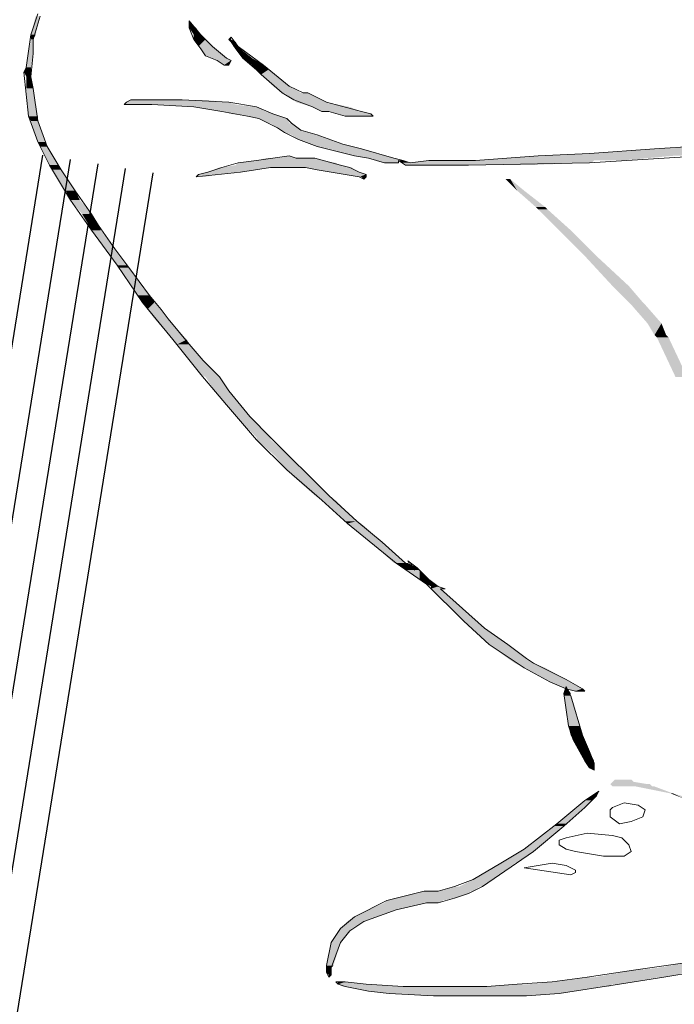
# Model space of a CAD drawing. Units: metres. Extents: x 121.4 to 128.2, y 49.9 to 61.
# Drawn here: x 125.8 to 126.1, y 57 to 57.4 of the extents above; entities that cross this region are included whole.
import ezdxf

# ---------------------------------------------------------------- set-up
doc = ezdxf.new("R2010")
doc.units = ezdxf.units.M
doc.linetypes.add('CONTINUA', pattern=[0])
doc.layers.add('Standard', color=7, linetype='Continuous', lineweight=25)

msp = doc.modelspace()

# ---------------------------------------------------------------- hatches: boundary and pattern name
at = {"layer": 'Standard', "linetype": 'CONTINUA', "lineweight": 25}
for points in [[(125.8529, 57.39962), (125.8511, 57.39962), (125.8547, 57.40681)], [(125.91227, 57.40501), (125.91317, 57.40411), (125.91227, 57.40411)], [(125.91497, 57.40232), (125.91227, 57.40232), (125.91317, 57.40411)], [(125.852, 57.39782), (125.8511, 57.39782), (125.8529, 57.39962)], [(125.91677, 57.39962), (125.91407, 57.39962), (125.91497, 57.40232)], [(125.91857, 57.39782), (125.91407, 57.39782), (125.91677, 57.39962)], [(125.92846, 57.39872), (125.92846, 57.39782), (125.92756, 57.39782)], [(125.852, 57.39242), (125.8502, 57.39242), (125.852, 57.39782)], [(125.92127, 57.39512), (125.91587, 57.39512), (125.91857, 57.39782)], [(125.92217, 57.39422), (125.91677, 57.39422), (125.92127, 57.39512)], [(125.93026, 57.39692), (125.92846, 57.39692), (125.92846, 57.39782)], [(125.93116, 57.39512), (125.92936, 57.39512), (125.93026, 57.39692)], [(125.93206, 57.39422), (125.93026, 57.39422), (125.93116, 57.39512)], [(125.8511, 57.38702), (125.8493, 57.38702), (125.852, 57.39242)], [(125.92576, 57.39152), (125.91857, 57.39152), (125.92217, 57.39422)], [(125.92666, 57.39062), (125.92037, 57.39062), (125.92576, 57.39152)], [(125.93656, 57.39062), (125.93296, 57.39062), (125.93206, 57.39422)], [(125.92846, 57.38972), (125.92307, 57.38972), (125.92666, 57.39062)], [(125.94106, 57.38792), (125.93656, 57.38792), (125.93656, 57.39062)], [(125.94286, 57.38612), (125.93836, 57.38612), (125.94106, 57.38792)], [(125.8511, 57.38522), (125.8484, 57.38522), (125.8511, 57.38702)], [(125.8511, 57.38342), (125.8493, 57.38342), (125.8511, 57.38522)], [(125.94555, 57.38432), (125.94016, 57.38432), (125.94286, 57.38612)], [(125.95095, 57.37983), (125.94466, 57.37983), (125.94555, 57.38432)], [(125.852, 57.37893), (125.8493, 57.37893), (125.8511, 57.38342)], [(125.95545, 57.37713), (125.94825, 57.37713), (125.95095, 57.37983)], [(125.8538, 57.36813), (125.8502, 57.36813), (125.852, 57.37893)], [(125.95635, 57.37713), (125.95545, 57.37713), (125.94825, 57.37713)], [(125.94915, 57.37713), (125.95635, 57.37713), (125.94825, 57.37713)], [(125.95815, 57.37713), (125.94915, 57.37713), (125.95635, 57.37713)], [(125.96355, 57.37443), (125.95275, 57.37443), (125.95815, 57.37713)], [(125.93026, 57.37263), (125.88708, 57.37263), (125.92756, 57.37353)], [(125.88708, 57.37263), (125.88978, 57.37263), (125.89788, 57.37263)], [(125.92756, 57.37353), (125.88798, 57.37353), (125.91857, 57.37443)], [(125.91857, 57.37443), (125.88978, 57.37443), (125.90957, 57.37443)], [(125.88978, 57.37443), (125.90957, 57.37443), (125.89698, 57.37443)], [(125.93746, 57.37173), (125.91407, 57.37173), (125.93026, 57.37263)], [(125.96534, 57.37353), (125.95365, 57.37353), (125.96355, 57.37443)], [(125.97434, 57.37173), (125.95995, 57.37173), (125.96534, 57.37353)], [(125.91497, 57.37173), (125.93746, 57.37173), (125.91407, 57.37173)], [(125.93836, 57.37173), (125.91497, 57.37173), (125.93746, 57.37173)], [(125.94196, 57.36993), (125.92487, 57.36993), (125.93836, 57.37173)], [(125.94466, 57.36903), (125.92846, 57.36903), (125.94196, 57.36993)], [(125.94735, 57.36813), (125.93476, 57.36813), (125.94466, 57.36903)], [(125.97884, 57.36993), (125.96355, 57.36993), (125.97434, 57.37173)], [(125.96624, 57.36993), (125.97884, 57.36993), (125.96355, 57.36993)], [(125.97974, 57.36993), (125.96624, 57.36993), (125.97884, 57.36993)], [(125.98244, 57.36903), (125.96894, 57.36903), (125.97974, 57.36993)], [(125.98334, 57.36813), (125.97254, 57.36813), (125.98244, 57.36903)], [(125.8538, 57.36633), (125.8511, 57.36633), (125.8538, 57.36813)], [(125.8565, 57.35824), (125.8538, 57.35824), (125.8538, 57.36633)], [(125.95005, 57.36723), (125.93926, 57.36723), (125.94735, 57.36813)], [(125.95095, 57.36543), (125.94286, 57.36543), (125.95005, 57.36723)], [(125.94376, 57.36543), (125.95095, 57.36543), (125.94286, 57.36543)], [(125.95185, 57.36543), (125.94376, 57.36543), (125.95095, 57.36543)], [(125.95455, 57.36363), (125.94645, 57.36363), (125.95185, 57.36543)], [(125.98334, 57.36813), (125.97254, 57.36813), (125.97794, 57.36813)], [(125.98334, 57.36813), (125.98244, 57.36813), (125.97794, 57.36813)], [(125.98244, 57.36813), (125.97794, 57.36813), (125.97974, 57.36813)], [(125.95545, 57.36273), (125.94735, 57.36273), (125.95455, 57.36363)], [(125.95905, 57.36184), (125.94915, 57.36184), (125.95545, 57.36273)], [(125.96175, 57.36094), (125.95185, 57.36094), (125.95905, 57.36184)], [(125.96714, 57.35914), (125.95455, 57.35914), (125.96175, 57.36094)], [(125.8574, 57.35644), (125.8547, 57.35644), (125.8565, 57.35824)], [(125.97164, 57.35734), (125.95905, 57.35734), (125.96714, 57.35914)], [(125.97524, 57.35644), (125.96175, 57.35644), (125.97164, 57.35734)], [(126.14346, 57.35554), (126.09218, 57.35554), (126.17044, 57.35734)], [(125.8619, 57.34924), (125.8583, 57.34924), (125.8574, 57.35644)], [(125.97884, 57.35554), (125.96624, 57.35554), (125.97524, 57.35644)], [(125.98873, 57.35284), (125.97614, 57.35284), (125.97884, 57.35554)], [(126.09938, 57.35284), (126.0472, 57.35284), (126.12187, 57.35374)], [(126.12187, 57.35374), (126.06699, 57.35374), (126.12367, 57.35374)], [(126.06699, 57.35374), (126.12367, 57.35374), (126.06879, 57.35374)], [(126.12367, 57.35374), (126.06879, 57.35374), (126.14346, 57.35554)], [(125.8628, 57.34744), (125.8592, 57.34744), (125.8619, 57.34924)], [(125.97434, 57.34834), (125.92487, 57.34834), (125.97074, 57.34924)], [(125.97074, 57.34924), (125.93026, 57.34924), (125.96894, 57.35014)], [(125.96894, 57.35014), (125.93116, 57.35014), (125.96355, 57.35104)], [(125.96355, 57.35104), (125.93836, 57.35104), (125.96085, 57.35194)], [(125.96085, 57.35194), (125.94196, 57.35194), (125.95815, 57.35194)], [(125.94196, 57.35194), (125.95815, 57.35194), (125.94466, 57.35194)], [(125.94466, 57.35194), (125.95365, 57.35194), (125.94645, 57.35194)], [(125.95095, 57.35284), (125.95365, 57.35194), (125.94645, 57.35194)], [(125.95725, 57.35194), (125.95815, 57.35194), (125.95365, 57.35194)], [(125.99143, 57.35194), (125.98064, 57.35194), (125.98873, 57.35284)], [(125.98154, 57.35194), (125.99143, 57.35194), (125.98064, 57.35194)], [(125.99233, 57.35194), (125.98154, 57.35194), (125.99143, 57.35194)], [(125.99413, 57.35104), (125.98424, 57.35104), (125.99233, 57.35194)], [(125.99323, 57.35014), (125.98693, 57.35014), (125.99323, 57.35104)], [(125.99323, 57.35014), (125.98693, 57.35014), (125.98783, 57.35014)], [(125.99323, 57.35014), (125.99233, 57.35014), (125.98783, 57.35014)], [(125.99233, 57.35014), (125.98783, 57.35014), (125.99143, 57.35014)], [(125.99503, 57.35104), (125.99323, 57.35104), (125.99413, 57.35104)], [(125.99773, 57.35014), (125.99413, 57.35014), (125.99503, 57.35104)], [(126.06699, 57.35014), (125.99413, 57.35014), (126.06789, 57.35014)], [(126.04271, 57.34924), (125.99593, 57.34924), (126.06699, 57.35014)], [(126.04271, 57.34924), (125.99593, 57.34924), (126.00403, 57.34924)], [(126.06789, 57.35014), (125.99773, 57.35014), (126.06879, 57.35104)], [(126.04271, 57.34924), (126.02112, 57.34924), (126.00403, 57.34924)], [(126.02112, 57.34924), (126.00403, 57.34924), (126.02022, 57.34924)], [(126.06879, 57.35104), (126.00492, 57.35104), (126.07959, 57.35104)], [(126.00492, 57.35104), (126.07959, 57.35104), (126.02292, 57.35104)], [(126.07959, 57.35104), (126.02292, 57.35104), (126.09938, 57.35284)], [(125.86819, 57.33935), (125.8646, 57.33935), (125.8628, 57.34744)], [(125.91857, 57.34474), (125.91497, 57.34474), (125.92307, 57.34564)], [(125.92307, 57.34564), (125.91587, 57.34564), (125.93206, 57.34654)], [(125.93206, 57.34654), (125.91947, 57.34654), (125.94376, 57.34834)], [(125.94376, 57.34834), (125.92397, 57.34834), (125.94915, 57.34834)], [(125.92397, 57.34834), (125.94915, 57.34834), (125.92487, 57.34834)], [(125.95095, 57.34834), (125.97434, 57.34834), (125.94915, 57.34834)], [(125.95365, 57.34834), (125.97434, 57.34834), (125.95095, 57.34834)], [(125.97524, 57.34834), (125.95365, 57.34834), (125.97434, 57.34834)], [(125.95725, 57.34834), (125.97524, 57.34834), (125.95365, 57.34834)], [(125.97614, 57.34744), (125.96175, 57.34744), (125.97524, 57.34834)], [(125.97794, 57.34654), (125.96624, 57.34654), (125.97614, 57.34744)], [(125.98064, 57.34564), (125.97254, 57.34564), (125.97794, 57.34654)], [(125.98064, 57.34474), (125.97794, 57.34474), (125.98064, 57.34564)], [(125.97794, 57.34474), (125.97884, 57.34474), (125.98064, 57.34474)], [(126.04181, 57.33935), (126.03911, 57.33935), (126.03641, 57.34384)], [(125.86999, 57.33575), (125.86639, 57.33575), (125.86819, 57.33935)], [(126.0499, 57.33305), (126.0463, 57.33305), (126.04181, 57.33935)], [(125.87449, 57.33035), (125.87089, 57.33035), (125.86999, 57.33575)], [(125.87719, 57.32585), (125.87359, 57.32585), (125.87449, 57.33035)], [(126.0508, 57.33215), (126.0472, 57.33215), (126.0499, 57.33305)], [(126.0598, 57.32405), (126.0553, 57.32405), (126.0508, 57.33215)], [(125.87809, 57.32405), (125.87449, 57.32405), (125.87719, 57.32585)], [(125.88349, 57.31686), (125.87989, 57.31686), (125.87809, 57.32405)], [(126.06969, 57.31416), (126.06519, 57.31416), (126.0598, 57.32405)], [(125.88798, 57.31056), (125.88439, 57.31056), (125.88349, 57.31686)], [(126.08229, 57.30247), (126.07599, 57.30247), (126.06969, 57.31416)], [(125.88888, 57.30966), (125.88528, 57.30966), (125.88798, 57.31056)], [(125.89698, 57.29887), (125.89248, 57.29887), (125.88888, 57.30966)], [(126.08768, 57.29617), (126.08229, 57.29617), (126.08229, 57.30247)], [(125.89878, 57.29617), (125.89428, 57.29617), (125.89698, 57.29887)], [(125.90148, 57.29347), (125.89608, 57.29347), (125.89878, 57.29617)], [(126.08858, 57.29527), (126.08319, 57.29527), (126.08768, 57.29617)], [(125.90418, 57.28987), (125.89878, 57.28987), (125.90148, 57.29347)], [(126.09488, 57.28807), (126.08948, 57.28807), (126.08858, 57.29527)], [(125.91137, 57.28178), (125.90597, 57.28178), (125.90418, 57.28987)], [(126.09668, 57.28357), (126.09218, 57.28357), (126.09488, 57.28807)], [(125.91227, 57.27998), (125.90777, 57.27998), (125.91137, 57.28178)], [(126.09758, 57.28268), (126.09308, 57.28268), (126.09668, 57.28357)], [(126.10477, 57.26738), (126.10028, 57.26738), (126.09758, 57.28268)], [(125.91767, 57.27368), (125.91227, 57.27368), (125.91227, 57.27998)], [(125.92307, 57.26828), (125.91677, 57.26828), (125.91767, 57.27368)], [(125.92397, 57.26738), (125.91857, 57.26738), (125.92307, 57.26828)], [(125.92756, 57.26199), (125.92217, 57.26199), (125.92397, 57.26738)], [(125.93206, 57.25659), (125.92666, 57.25659), (125.92756, 57.26199)], [(125.93566, 57.25209), (125.93026, 57.25209), (125.93206, 57.25659)], [(125.94376, 57.24399), (125.93836, 57.24399), (125.93566, 57.25209)], [(125.94376, 57.2431), (125.93836, 57.2431), (125.94376, 57.24399)], [(125.95095, 57.2368), (125.94555, 57.2368), (125.94376, 57.2431)], [(125.95635, 57.2314), (125.95005, 57.2314), (125.95095, 57.2368)], [(125.95905, 57.2287), (125.95275, 57.2287), (125.95635, 57.2314)], [(125.96624, 57.22151), (125.96085, 57.22151), (125.95905, 57.2287)], [(125.96894, 57.21971), (125.96355, 57.21971), (125.96624, 57.22151)], [(125.97704, 57.21161), (125.97254, 57.21161), (125.96894, 57.21971)], [(125.97884, 57.21071), (125.97344, 57.21071), (125.97704, 57.21161)], [(125.98693, 57.20351), (125.98244, 57.20351), (125.97884, 57.21071)], [(125.99593, 57.19542), (125.99143, 57.19542), (125.98693, 57.20351)], [(125.99233, 57.19542), (125.99593, 57.19542), (125.99143, 57.19542)], [(125.99683, 57.19542), (125.99233, 57.19542), (125.99593, 57.19542)], [(125.99953, 57.19272), (125.99593, 57.19272), (125.99683, 57.19542)], [(125.99863, 57.19452), (125.99773, 57.19452), (125.99773, 57.19542)], [(126.00043, 57.19362), (125.99863, 57.19362), (125.99863, 57.19452)], [(126.00133, 57.19272), (125.99953, 57.19272), (126.00043, 57.19362)], [(126.00492, 57.18912), (126.00133, 57.18912), (126.00133, 57.19272)], [(126.00762, 57.18732), (126.00403, 57.18732), (126.00492, 57.18912)], [(126.00852, 57.18642), (126.00582, 57.18642), (126.00762, 57.18732)], [(126.01122, 57.18552), (126.00582, 57.18552), (126.00852, 57.18642)], [(126.00942, 57.18552), (126.01122, 57.18552), (126.00582, 57.18552)], [(126.02382, 57.17293), (126.01842, 57.17293), (126.00942, 57.18552)], [(126.02651, 57.17023), (126.02112, 57.17023), (126.02382, 57.17293)], [(126.03551, 57.16393), (126.02831, 57.16393), (126.02651, 57.17023)], [(126.04271, 57.15854), (126.03551, 57.15854), (126.03551, 57.16393)], [(126.0454, 57.15674), (126.03821, 57.15674), (126.04271, 57.15854)], [(126.0499, 57.15494), (126.04181, 57.15494), (126.0454, 57.15674)], [(126.058, 57.15044), (126.0499, 57.15044), (126.0499, 57.15494)], [(126.0598, 57.14954), (126.0517, 57.14954), (126.058, 57.15044)], [(126.058, 57.14774), (126.0598, 57.14504), (126.0571, 57.14504)], [(126.0643, 57.14684), (126.058, 57.14684), (126.0598, 57.14954)], [(126.0598, 57.14414), (126.0571, 57.14414), (126.0598, 57.14504)], [(126.0589, 57.14684), (126.0643, 57.14684), (126.058, 57.14684)], [(126.0616, 57.13875), (126.058, 57.13875), (126.0598, 57.14414)], [(126.06519, 57.14594), (126.0616, 57.14594), (126.0643, 57.14684)], [(126.0643, 57.14594), (126.06519, 57.14594), (126.0616, 57.14594)], [(126.0634, 57.13245), (126.0589, 57.13245), (126.0616, 57.13875)], [(126.0643, 57.12885), (126.0598, 57.12885), (126.0634, 57.13245)], [(126.06519, 57.12705), (126.0607, 57.12705), (126.0643, 57.12885)], [(126.06699, 57.12256), (126.0634, 57.12256), (126.06519, 57.12705)], [(126.06879, 57.11896), (126.06519, 57.11896), (126.06699, 57.12256)], [(126.06879, 57.11806), (126.06609, 57.11806), (126.06879, 57.11896)], [(126.06879, 57.11806), (126.06879, 57.11626), (126.06699, 57.11626)], [(126.08948, 57.10996), (126.07509, 57.10996), (126.08409, 57.11086)], [(126.09038, 57.10996), (126.08948, 57.10996), (126.07509, 57.10996)], [(126.08409, 57.11086), (126.07599, 57.11086), (126.08319, 57.11176)], [(126.09128, 57.10906), (126.07599, 57.10906), (126.09038, 57.10996)], [(126.07869, 57.11176), (126.08319, 57.11176), (126.07689, 57.11176)], [(126.07059, 57.10726), (126.06969, 57.10546), (126.06789, 57.10546)], [(126.08498, 57.10906), (126.09128, 57.10906), (126.07599, 57.10906)], [(126.09218, 57.10906), (126.08498, 57.10906), (126.09128, 57.10906)], [(126.09938, 57.10636), (126.09848, 57.10636), (126.09218, 57.10906)], [(126.10567, 57.10456), (126.10298, 57.10456), (126.09938, 57.10636)], [(126.06519, 57.10097), (126.0625, 57.10097), (126.06789, 57.10367)], [(126.06789, 57.10367), (126.06519, 57.10367), (126.06969, 57.10546)], [(126.058, 57.09467), (126.0544, 57.09467), (126.06519, 57.10097)], [(126.0571, 57.09377), (126.0535, 57.09377), (126.058, 57.09467)], [(126.0463, 57.08477), (126.04181, 57.08477), (126.0571, 57.09377)], [(126.03821, 57.07938), (126.03281, 57.07938), (126.0454, 57.08387)], [(126.0454, 57.08387), (126.04001, 57.08387), (126.0463, 57.08477)], [(126.02921, 57.07308), (126.02202, 57.07308), (126.03821, 57.07938)], [(126.02561, 57.07038), (126.01662, 57.07038), (126.02921, 57.07308)], [(126.01482, 57.06588), (125.99143, 57.06588), (126.02022, 57.06768)], [(126.02022, 57.06768), (126.00043, 57.06768), (126.02112, 57.06858)], [(126.02112, 57.06858), (126.00313, 57.06858), (126.02202, 57.06858)], [(126.00313, 57.06858), (126.02202, 57.06858), (126.00852, 57.06858)], [(126.02202, 57.06858), (126.00852, 57.06858), (126.02471, 57.07038)], [(126.02471, 57.07038), (126.01482, 57.07038), (126.02561, 57.07038)], [(126.01482, 57.07038), (126.02561, 57.07038), (126.01662, 57.07038)], [(125.99233, 57.06139), (125.98154, 57.06139), (126.00403, 57.06408)], [(126.00942, 57.06408), (125.98783, 57.06408), (126.01032, 57.06498)], [(126.01032, 57.06498), (125.98873, 57.06498), (126.01482, 57.06588)], [(126.00942, 57.06408), (126.00403, 57.06408), (126.00852, 57.06408)], [(125.98513, 57.05869), (125.97614, 57.05869), (125.99233, 57.06139)], [(125.97524, 57.05419), (125.97074, 57.05419), (125.97974, 57.05689)], [(125.97974, 57.05689), (125.97344, 57.05689), (125.98513, 57.05869)], [(125.97074, 57.04879), (125.96714, 57.04879), (125.97434, 57.05329)], [(125.97434, 57.05329), (125.96984, 57.05329), (125.97524, 57.05419)], [(125.96804, 57.0398), (125.96534, 57.0398), (125.97074, 57.04879)], [(125.96714, 57.0389), (125.96534, 57.0389), (125.96804, 57.0398)], [(125.96714, 57.0371), (125.96534, 57.0371), (125.96714, 57.0389)], [(126.09578, 57.0353), (126.06879, 57.0353), (126.10927, 57.038)], [(126.10927, 57.038), (126.08409, 57.038), (126.11647, 57.0389)], [(126.11647, 57.0389), (126.09308, 57.0389), (126.12546, 57.0407)], [(125.96714, 57.0371), (125.96714, 57.0362), (125.96624, 57.0362)], [(125.96894, 57.0335), (125.97164, 57.0335), (125.96984, 57.0335)], [(125.97254, 57.0335), (125.96984, 57.0335), (125.97164, 57.0335)], [(125.98064, 57.0326), (125.96984, 57.0326), (125.97254, 57.0335)], [(126.07869, 57.0326), (126.04361, 57.0326), (126.08319, 57.0335)], [(126.08319, 57.0335), (126.0526, 57.0335), (126.09398, 57.0353)], [(126.09398, 57.0353), (126.06609, 57.0353), (126.09578, 57.0353)], [(126.06609, 57.0353), (126.09578, 57.0353), (126.06879, 57.0353)], [(125.99503, 57.0317), (125.97164, 57.0317), (125.98064, 57.0326)], [(126.00852, 57.0317), (125.99503, 57.0317), (125.97164, 57.0317)], [(125.97254, 57.0317), (126.07329, 57.0317), (125.97164, 57.0317)], [(126.07149, 57.0317), (125.97254, 57.0317), (126.07329, 57.0317)], [(126.0616, 57.0299), (125.98154, 57.0299), (126.07149, 57.0317)], [(126.0562, 57.029), (125.98963, 57.029), (126.0616, 57.0299)], [(126.07329, 57.0317), (126.00852, 57.0317), (126.07509, 57.0317)], [(126.00852, 57.0317), (126.07509, 57.0317), (126.02741, 57.0317)], [(126.07509, 57.0317), (126.02741, 57.0317), (126.07599, 57.0326)], [(126.07599, 57.0326), (126.03911, 57.0326), (126.07869, 57.0326)], [(126.03911, 57.0326), (126.07869, 57.0326), (126.04361, 57.0326)], [(125.99143, 57.029), (126.0562, 57.029), (125.98963, 57.029)], [(126.0553, 57.029), (125.99143, 57.029), (126.0562, 57.029)], [(126.04271, 57.0281), (126.00313, 57.0281), (126.0553, 57.029)], [(126.04271, 57.0281), (126.00313, 57.0281), (126.00492, 57.0281)], [(126.04271, 57.0281), (126.02561, 57.0281), (126.00492, 57.0281)], [(126.02561, 57.0281), (126.00492, 57.0281), (126.00672, 57.0281)]]:
    msp.add_hatch(color=0, dxfattribs=at).paths.add_polyline_path(points, flags=16)
for points in [[(125.8511, 57.39962), (125.8547, 57.40681), (125.8529, 57.40681)], [(125.91227, 57.40232), (125.91317, 57.40411), (125.91227, 57.40411)], [(125.8511, 57.39782), (125.8529, 57.39962), (125.8511, 57.39962)], [(125.91407, 57.39962), (125.91497, 57.40232), (125.91227, 57.40232)], [(125.91407, 57.39782), (125.91677, 57.39962), (125.91407, 57.39962)], [(125.8502, 57.39242), (125.852, 57.39782), (125.8511, 57.39782)], [(125.91587, 57.39512), (125.91857, 57.39782), (125.91407, 57.39782)], [(125.91677, 57.39422), (125.92127, 57.39512), (125.91587, 57.39512)], [(125.92846, 57.39692), (125.92846, 57.39782), (125.92756, 57.39782)], [(125.92936, 57.39512), (125.93026, 57.39692), (125.92846, 57.39692)], [(125.93026, 57.39422), (125.93116, 57.39512), (125.92936, 57.39512)], [(125.8493, 57.38702), (125.852, 57.39242), (125.8502, 57.39242)], [(125.91857, 57.39152), (125.92217, 57.39422), (125.91677, 57.39422)], [(125.92037, 57.39062), (125.92576, 57.39152), (125.91857, 57.39152)], [(125.93296, 57.39062), (125.93206, 57.39422), (125.93026, 57.39422)], [(125.92307, 57.38972), (125.92666, 57.39062), (125.92037, 57.39062)], [(125.92846, 57.38972), (125.92307, 57.38972), (125.92576, 57.38792)], [(125.92576, 57.38792), (125.92756, 57.38792), (125.92846, 57.38972)], [(125.93656, 57.38792), (125.93656, 57.39062), (125.93296, 57.39062)], [(125.93836, 57.38612), (125.94106, 57.38792), (125.93656, 57.38792)], [(125.8484, 57.38522), (125.8511, 57.38702), (125.8493, 57.38702)], [(125.8493, 57.38342), (125.8511, 57.38522), (125.8484, 57.38522)], [(125.94016, 57.38432), (125.94286, 57.38612), (125.93836, 57.38612)], [(125.94466, 57.37983), (125.94555, 57.38432), (125.94016, 57.38432)], [(125.8493, 57.37893), (125.8511, 57.38342), (125.8493, 57.38342)], [(125.94825, 57.37713), (125.95095, 57.37983), (125.94466, 57.37983)], [(125.8502, 57.36813), (125.852, 57.37893), (125.8493, 57.37893)], [(125.95275, 57.37443), (125.95815, 57.37713), (125.94915, 57.37713)], [(125.88708, 57.37263), (125.92756, 57.37353), (125.88798, 57.37353)], [(125.88798, 57.37353), (125.91857, 57.37443), (125.88978, 57.37443)], [(125.91407, 57.37173), (125.93026, 57.37263), (125.89788, 57.37263)], [(125.95365, 57.37353), (125.96355, 57.37443), (125.95275, 57.37443)], [(125.95995, 57.37173), (125.96534, 57.37353), (125.95365, 57.37353)], [(125.92487, 57.36993), (125.93836, 57.37173), (125.91497, 57.37173)], [(125.92846, 57.36903), (125.94196, 57.36993), (125.92487, 57.36993)], [(125.93476, 57.36813), (125.94466, 57.36903), (125.92846, 57.36903)], [(125.96355, 57.36993), (125.97434, 57.37173), (125.95995, 57.37173)], [(125.96894, 57.36903), (125.97974, 57.36993), (125.96624, 57.36993)], [(125.97254, 57.36813), (125.98244, 57.36903), (125.96894, 57.36903)], [(125.8511, 57.36633), (125.8538, 57.36813), (125.8502, 57.36813)], [(125.8538, 57.35824), (125.8538, 57.36633), (125.8511, 57.36633)], [(125.93926, 57.36723), (125.94735, 57.36813), (125.93476, 57.36813)], [(125.94286, 57.36543), (125.95005, 57.36723), (125.93926, 57.36723)], [(125.94645, 57.36363), (125.95185, 57.36543), (125.94376, 57.36543)], [(125.94735, 57.36273), (125.95455, 57.36363), (125.94645, 57.36363)], [(125.94915, 57.36184), (125.95545, 57.36273), (125.94735, 57.36273)], [(125.95185, 57.36094), (125.95905, 57.36184), (125.94915, 57.36184)], [(125.95455, 57.35914), (125.96175, 57.36094), (125.95185, 57.36094)], [(125.8547, 57.35644), (125.8565, 57.35824), (125.8538, 57.35824)], [(125.95905, 57.35734), (125.96714, 57.35914), (125.95455, 57.35914)], [(125.96175, 57.35644), (125.97164, 57.35734), (125.95905, 57.35734)], [(126.09218, 57.35554), (126.17044, 57.35734), (126.12007, 57.35734)], [(125.8583, 57.34924), (125.8574, 57.35644), (125.8547, 57.35644)], [(125.96624, 57.35554), (125.97524, 57.35644), (125.96175, 57.35644)], [(125.97614, 57.35284), (125.97884, 57.35554), (125.96624, 57.35554)], [(126.0472, 57.35284), (126.12187, 57.35374), (126.06699, 57.35374)], [(126.06879, 57.35374), (126.14346, 57.35554), (126.09218, 57.35554)], [(125.8592, 57.34744), (125.8619, 57.34924), (125.8583, 57.34924)], [(125.92487, 57.34834), (125.97074, 57.34924), (125.93026, 57.34924)], [(125.93026, 57.34924), (125.96894, 57.35014), (125.93116, 57.35014)], [(125.93116, 57.35014), (125.96355, 57.35104), (125.93836, 57.35104)], [(125.93836, 57.35104), (125.96085, 57.35194), (125.94196, 57.35194)], [(125.98064, 57.35194), (125.98873, 57.35284), (125.97614, 57.35284)], [(125.98424, 57.35104), (125.99233, 57.35194), (125.98154, 57.35194)], [(125.98693, 57.35014), (125.99323, 57.35104), (125.98424, 57.35104)], [(125.99413, 57.35014), (125.99503, 57.35104), (125.99323, 57.35104)], [(125.99593, 57.34924), (126.06699, 57.35014), (125.99413, 57.35014)], [(125.99773, 57.35014), (126.06879, 57.35104), (126.00492, 57.35104)], [(126.02292, 57.35104), (126.09938, 57.35284), (126.0472, 57.35284)], [(125.8646, 57.33935), (125.8628, 57.34744), (125.8592, 57.34744)], [(125.91497, 57.34474), (125.92307, 57.34564), (125.91587, 57.34564)], [(125.91587, 57.34564), (125.93206, 57.34654), (125.91947, 57.34654)], [(125.91947, 57.34654), (125.94376, 57.34834), (125.92397, 57.34834)], [(125.96175, 57.34744), (125.97524, 57.34834), (125.95725, 57.34834)], [(125.96624, 57.34654), (125.97614, 57.34744), (125.96175, 57.34744)], [(125.97254, 57.34564), (125.97794, 57.34654), (125.96624, 57.34654)], [(125.97794, 57.34474), (125.98064, 57.34564), (125.97254, 57.34564)], [(125.98064, 57.34474), (125.97884, 57.34474), (125.97974, 57.34384)], [(126.03911, 57.33935), (126.03641, 57.34384), (126.03461, 57.34384)], [(125.86639, 57.33575), (125.86819, 57.33935), (125.8646, 57.33935)], [(126.0463, 57.33305), (126.04181, 57.33935), (126.03911, 57.33935)], [(125.87089, 57.33035), (125.86999, 57.33575), (125.86639, 57.33575)], [(125.87359, 57.32585), (125.87449, 57.33035), (125.87089, 57.33035)], [(126.0472, 57.33215), (126.0499, 57.33305), (126.0463, 57.33305)], [(126.0553, 57.32405), (126.0508, 57.33215), (126.0472, 57.33215)], [(125.87449, 57.32405), (125.87719, 57.32585), (125.87359, 57.32585)], [(125.87989, 57.31686), (125.87809, 57.32405), (125.87449, 57.32405)], [(126.06519, 57.31416), (126.0598, 57.32405), (126.0553, 57.32405)], [(125.88439, 57.31056), (125.88349, 57.31686), (125.87989, 57.31686)], [(126.07599, 57.30247), (126.06969, 57.31416), (126.06519, 57.31416)], [(125.88528, 57.30966), (125.88798, 57.31056), (125.88439, 57.31056)], [(125.89248, 57.29887), (125.88888, 57.30966), (125.88528, 57.30966)], [(126.08229, 57.29617), (126.08229, 57.30247), (126.07599, 57.30247)], [(125.89428, 57.29617), (125.89698, 57.29887), (125.89248, 57.29887)], [(125.89608, 57.29347), (125.89878, 57.29617), (125.89428, 57.29617)], [(126.08319, 57.29527), (126.08768, 57.29617), (126.08229, 57.29617)], [(125.89878, 57.28987), (125.90148, 57.29347), (125.89608, 57.29347)], [(126.08948, 57.28807), (126.08858, 57.29527), (126.08319, 57.29527)], [(125.90597, 57.28178), (125.90418, 57.28987), (125.89878, 57.28987)], [(126.09218, 57.28357), (126.09488, 57.28807), (126.08948, 57.28807)], [(125.90777, 57.27998), (125.91137, 57.28178), (125.90597, 57.28178)], [(126.09308, 57.28268), (126.09668, 57.28357), (126.09218, 57.28357)], [(126.10028, 57.26738), (126.09758, 57.28268), (126.09308, 57.28268)], [(125.91227, 57.27368), (125.91227, 57.27998), (125.90777, 57.27998)], [(125.91677, 57.26828), (125.91767, 57.27368), (125.91227, 57.27368)], [(125.91857, 57.26738), (125.92307, 57.26828), (125.91677, 57.26828)], [(125.92217, 57.26199), (125.92397, 57.26738), (125.91857, 57.26738)], [(125.92666, 57.25659), (125.92756, 57.26199), (125.92217, 57.26199)], [(125.93026, 57.25209), (125.93206, 57.25659), (125.92666, 57.25659)], [(125.93836, 57.24399), (125.93566, 57.25209), (125.93026, 57.25209)], [(125.93836, 57.2431), (125.94376, 57.24399), (125.93836, 57.24399)], [(125.94555, 57.2368), (125.94376, 57.2431), (125.93836, 57.2431)], [(125.95005, 57.2314), (125.95095, 57.2368), (125.94555, 57.2368)], [(125.95275, 57.2287), (125.95635, 57.2314), (125.95005, 57.2314)], [(125.96085, 57.22151), (125.95905, 57.2287), (125.95275, 57.2287)], [(125.96355, 57.21971), (125.96624, 57.22151), (125.96085, 57.22151)], [(125.97254, 57.21161), (125.96894, 57.21971), (125.96355, 57.21971)], [(125.97344, 57.21071), (125.97704, 57.21161), (125.97254, 57.21161)], [(125.98244, 57.20351), (125.97884, 57.21071), (125.97344, 57.21071)], [(125.99143, 57.19542), (125.98693, 57.20351), (125.98244, 57.20351)], [(125.99593, 57.19272), (125.99683, 57.19542), (125.99233, 57.19542)], [(125.99863, 57.19362), (125.99863, 57.19452), (125.99773, 57.19452)], [(125.99953, 57.19272), (126.00043, 57.19362), (125.99863, 57.19362)], [(126.00133, 57.18912), (126.00133, 57.19272), (125.99593, 57.19272)], [(126.00403, 57.18732), (126.00492, 57.18912), (126.00133, 57.18912)], [(126.00582, 57.18642), (126.00762, 57.18732), (126.00403, 57.18732)], [(126.00582, 57.18552), (126.00852, 57.18642), (126.00582, 57.18642)], [(126.01842, 57.17293), (126.00942, 57.18552), (126.00582, 57.18552)], [(126.02112, 57.17023), (126.02382, 57.17293), (126.01842, 57.17293)], [(126.02831, 57.16393), (126.02651, 57.17023), (126.02112, 57.17023)], [(126.03551, 57.15854), (126.03551, 57.16393), (126.02831, 57.16393)], [(126.03821, 57.15674), (126.04271, 57.15854), (126.03551, 57.15854)], [(126.04181, 57.15494), (126.0454, 57.15674), (126.03821, 57.15674)], [(126.0499, 57.15044), (126.0499, 57.15494), (126.04181, 57.15494)], [(126.0517, 57.14954), (126.058, 57.15044), (126.0499, 57.15044)], [(126.058, 57.14684), (126.0598, 57.14954), (126.0517, 57.14954)], [(126.0571, 57.14414), (126.0598, 57.14504), (126.0571, 57.14504)], [(126.058, 57.13875), (126.0598, 57.14414), (126.0571, 57.14414)], [(126.0616, 57.14594), (126.0643, 57.14684), (126.0589, 57.14684)], [(126.0589, 57.13245), (126.0616, 57.13875), (126.058, 57.13875)], [(126.0598, 57.12885), (126.0634, 57.13245), (126.0589, 57.13245)], [(126.0607, 57.12705), (126.0643, 57.12885), (126.0598, 57.12885)], [(126.0634, 57.12256), (126.06519, 57.12705), (126.0607, 57.12705)], [(126.06519, 57.11896), (126.06699, 57.12256), (126.0634, 57.12256)], [(126.06609, 57.11806), (126.06879, 57.11896), (126.06519, 57.11896)], [(126.06879, 57.11806), (126.06609, 57.11806), (126.06699, 57.11626)], [(126.06879, 57.11626), (126.06699, 57.11626), (126.06879, 57.11536)], [(126.07509, 57.10996), (126.08409, 57.11086), (126.07599, 57.11086)], [(126.07599, 57.10906), (126.09038, 57.10996), (126.07509, 57.10996)], [(126.07599, 57.11086), (126.08319, 57.11176), (126.07689, 57.11176)], [(126.09848, 57.10636), (126.09218, 57.10906), (126.08498, 57.10906)], [(126.10298, 57.10456), (126.09938, 57.10636), (126.09848, 57.10636)], [(126.0625, 57.10097), (126.06789, 57.10367), (126.06519, 57.10367)], [(126.06519, 57.10367), (126.06969, 57.10546), (126.06789, 57.10546)], [(126.0544, 57.09467), (126.06519, 57.10097), (126.0625, 57.10097)], [(126.0535, 57.09377), (126.058, 57.09467), (126.0544, 57.09467)], [(126.04181, 57.08477), (126.0571, 57.09377), (126.0535, 57.09377)], [(126.03281, 57.07938), (126.0454, 57.08387), (126.04001, 57.08387)], [(126.04001, 57.08387), (126.0463, 57.08477), (126.04181, 57.08477)], [(126.02202, 57.07308), (126.03821, 57.07938), (126.03281, 57.07938)], [(126.01662, 57.07038), (126.02921, 57.07308), (126.02202, 57.07308)], [(125.99143, 57.06588), (126.02022, 57.06768), (126.00043, 57.06768)], [(126.00043, 57.06768), (126.02112, 57.06858), (126.00313, 57.06858)], [(126.00852, 57.06858), (126.02471, 57.07038), (126.01482, 57.07038)], [(125.98154, 57.06139), (126.00403, 57.06408), (125.98783, 57.06408)], [(125.98783, 57.06408), (126.01032, 57.06498), (125.98873, 57.06498)], [(125.98873, 57.06498), (126.01482, 57.06588), (125.99143, 57.06588)], [(125.97614, 57.05869), (125.99233, 57.06139), (125.98154, 57.06139)], [(125.97074, 57.05419), (125.97974, 57.05689), (125.97344, 57.05689)], [(125.97344, 57.05689), (125.98513, 57.05869), (125.97614, 57.05869)], [(125.96714, 57.04879), (125.97434, 57.05329), (125.96984, 57.05329)], [(125.96984, 57.05329), (125.97524, 57.05419), (125.97074, 57.05419)], [(125.96534, 57.0398), (125.97074, 57.04879), (125.96714, 57.04879)], [(125.96534, 57.0389), (125.96804, 57.0398), (125.96534, 57.0398)], [(125.96534, 57.0371), (125.96714, 57.0389), (125.96534, 57.0389)], [(126.06879, 57.0353), (126.10927, 57.038), (126.08409, 57.038)], [(126.08409, 57.038), (126.11647, 57.0389), (126.09308, 57.0389)], [(126.09308, 57.0389), (126.12546, 57.0407), (126.10298, 57.0407)], [(125.96714, 57.0371), (125.96534, 57.0371), (125.96624, 57.0362)], [(125.96714, 57.0362), (125.96624, 57.0362), (125.96624, 57.0353)], [(125.96984, 57.0326), (125.97254, 57.0335), (125.96984, 57.0335)], [(126.04361, 57.0326), (126.08319, 57.0335), (126.0526, 57.0335)], [(126.0526, 57.0335), (126.09398, 57.0353), (126.06609, 57.0353)], [(125.97164, 57.0317), (125.98064, 57.0326), (125.96984, 57.0326)], [(125.98154, 57.0299), (126.07149, 57.0317), (125.97254, 57.0317)], [(125.98963, 57.029), (126.0616, 57.0299), (125.98154, 57.0299)], [(126.02741, 57.0317), (126.07599, 57.0326), (126.03911, 57.0326)], [(126.00313, 57.0281), (126.0553, 57.029), (125.99143, 57.029)]]:
    msp.add_hatch(color=0, dxfattribs=at).paths.add_polyline_path(points)

# ---------------------------------------------------------------- linework, layer by layer
at = {"layer": 'Standard', "color": 7, "linetype": 'CONTINUA', "lineweight": 13}
for p, q in [((125.8538, 57.40771), (125.8511, 57.39962)), ((125.852, 57.39782), (125.8547, 57.40681)), ((125.91227, 57.40411), (125.91227, 57.40501)), ((125.91227, 57.40501), (125.91677, 57.39962)), ((125.91227, 57.40232), (125.91227, 57.40411)), ((125.8511, 57.39962), (125.8493, 57.38702)), ((125.91407, 57.39782), (125.91227, 57.40232)), ((125.91677, 57.39962), (125.92127, 57.39512)), ((125.92756, 57.39782), (125.92846, 57.39872)), ((125.92846, 57.39872), (125.93116, 57.39512)), ((125.852, 57.39242), (125.852, 57.39782)), ((125.91677, 57.39422), (125.91407, 57.39782)), ((125.92127, 57.39512), (125.92666, 57.39062)), ((125.92846, 57.39692), (125.92756, 57.39782)), ((125.93026, 57.39422), (125.92846, 57.39692)), ((125.93116, 57.39512), (125.94106, 57.38792)), ((125.8511, 57.38342), (125.852, 57.39242)), ((125.91857, 57.39152), (125.91677, 57.39422)), ((125.92307, 57.38972), (125.91857, 57.39152)), ((125.93296, 57.39062), (125.93026, 57.39422)), ((125.92576, 57.38792), (125.92307, 57.38972)), ((125.92756, 57.38792), (125.92576, 57.38792)), ((125.92666, 57.39062), (125.92846, 57.38972)), ((125.92846, 57.38972), (125.92756, 57.38792)), ((125.93836, 57.38612), (125.93296, 57.39062)), ((125.94106, 57.38792), (125.95095, 57.37983)), ((125.8493, 57.38702), (125.8484, 57.38522)), ((125.8484, 57.38522), (125.8502, 57.36813)), ((125.94016, 57.38432), (125.93836, 57.38612)), ((125.94825, 57.37713), (125.94016, 57.38432)), ((125.852, 57.37893), (125.8511, 57.38342)), ((125.95095, 57.37983), (125.95635, 57.37713)), ((125.8538, 57.36633), (125.852, 57.37893)), ((125.95275, 57.37443), (125.94825, 57.37713)), ((125.95635, 57.37713), (125.95815, 57.37713)), ((125.95815, 57.37713), (125.96534, 57.37353)), ((125.88708, 57.37263), (125.88798, 57.37353)), ((125.88978, 57.37263), (125.88708, 57.37263)), ((125.88798, 57.37353), (125.88978, 57.37443)), ((125.88978, 57.37443), (125.89698, 57.37443)), ((125.89788, 57.37263), (125.88978, 57.37263)), ((125.89698, 57.37443), (125.90957, 57.37443)), ((125.91407, 57.37173), (125.89788, 57.37263)), ((125.90957, 57.37443), (125.92756, 57.37353)), ((125.92756, 57.37353), (125.93836, 57.37173)), ((125.95995, 57.37173), (125.95275, 57.37443)), ((125.96534, 57.37353), (125.97884, 57.36993)), ((125.92487, 57.36993), (125.91407, 57.37173)), ((125.93476, 57.36813), (125.92487, 57.36993)), ((125.93836, 57.37173), (125.94466, 57.36903)), ((125.94466, 57.36903), (125.95005, 57.36723)), ((125.96355, 57.36993), (125.95995, 57.37173)), ((125.96624, 57.36993), (125.96355, 57.36993)), ((125.97254, 57.36813), (125.96624, 57.36993)), ((125.97884, 57.36993), (125.98244, 57.36903)), ((125.98244, 57.36903), (125.98334, 57.36813)), ((125.8502, 57.36813), (125.8538, 57.35824)), ((125.8574, 57.35644), (125.8538, 57.36633)), ((125.93926, 57.36723), (125.93476, 57.36813)), ((125.94286, 57.36543), (125.93926, 57.36723)), ((125.94645, 57.36363), (125.94286, 57.36543)), ((125.95005, 57.36723), (125.95185, 57.36543)), ((125.95185, 57.36543), (125.95545, 57.36273)), ((125.97974, 57.36813), (125.97254, 57.36813)), ((125.98244, 57.36813), (125.97974, 57.36813)), ((125.98334, 57.36813), (125.98244, 57.36813)), ((125.94915, 57.36184), (125.94645, 57.36363)), ((125.95455, 57.35914), (125.94915, 57.36184)), ((125.95545, 57.36273), (125.96175, 57.36094)), ((125.96175, 57.36094), (125.97164, 57.35734)), ((125.8538, 57.35824), (125.8583, 57.34924)), ((125.96175, 57.35644), (125.95455, 57.35914)), ((125.97164, 57.35734), (125.97884, 57.35554)), ((126.09218, 57.35554), (126.12007, 57.35734)), ((125.8628, 57.34744), (125.8574, 57.35644)), ((125.97614, 57.35284), (125.96175, 57.35644)), ((125.97884, 57.35554), (125.99143, 57.35194)), ((126.0472, 57.35284), (126.06699, 57.35374)), ((126.06699, 57.35374), (126.09218, 57.35554)), ((126.12367, 57.35374), (126.06699, 57.35014)), ((125.8583, 57.34924), (125.86639, 57.33575)), ((125.92487, 57.34834), (125.93116, 57.35014)), ((125.93116, 57.35014), (125.93836, 57.35104)), ((125.93836, 57.35104), (125.94466, 57.35194)), ((125.94466, 57.35194), (125.95095, 57.35284)), ((125.95095, 57.35284), (125.95365, 57.35194)), ((125.95365, 57.35194), (125.95725, 57.35194)), ((125.95725, 57.35194), (125.96085, 57.35194)), ((125.96085, 57.35194), (125.97074, 57.34924)), ((125.97074, 57.34924), (125.97434, 57.34834)), ((125.98154, 57.35194), (125.97614, 57.35284)), ((125.98783, 57.35014), (125.98154, 57.35194)), ((125.99143, 57.35014), (125.98783, 57.35014)), ((125.99143, 57.35194), (125.99503, 57.35104)), ((125.99323, 57.35014), (125.99143, 57.35014)), ((125.99593, 57.34924), (125.99323, 57.35104)), ((125.99323, 57.35104), (125.99323, 57.35014)), ((125.99503, 57.35104), (125.99773, 57.35014)), ((126.00403, 57.34924), (125.99593, 57.34924)), ((125.99773, 57.35014), (126.00492, 57.35104)), ((126.02022, 57.34924), (126.00403, 57.34924)), ((126.00492, 57.35104), (126.02292, 57.35104)), ((126.06699, 57.35014), (126.02022, 57.34924)), ((126.02292, 57.35104), (126.0472, 57.35284)), ((125.86819, 57.33935), (125.8628, 57.34744)), ((125.93206, 57.34654), (125.91497, 57.34474)), ((125.91497, 57.34474), (125.91587, 57.34564)), ((125.91587, 57.34564), (125.91947, 57.34654)), ((125.91947, 57.34654), (125.92487, 57.34834)), ((125.94376, 57.34834), (125.93206, 57.34654)), ((125.94915, 57.34834), (125.94376, 57.34834)), ((125.95365, 57.34834), (125.94915, 57.34834)), ((125.95725, 57.34834), (125.95365, 57.34834)), ((125.96175, 57.34744), (125.95725, 57.34834)), ((125.97794, 57.34474), (125.96175, 57.34744)), ((125.97434, 57.34834), (125.97794, 57.34654)), ((125.97794, 57.34654), (125.98064, 57.34564)), ((125.98064, 57.34564), (125.98064, 57.34474)), ((125.97974, 57.34384), (125.97794, 57.34474)), ((125.98064, 57.34474), (125.97974, 57.34384)), ((125.87449, 57.33035), (125.86819, 57.33935)), ((125.86639, 57.33575), (125.87449, 57.32405)), ((125.87719, 57.32585), (125.87449, 57.33035)), ((125.87449, 57.32405), (125.88439, 57.31056)), ((125.88349, 57.31686), (125.87719, 57.32585)), ((125.88888, 57.30966), (125.88349, 57.31686)), ((125.88439, 57.31056), (125.89428, 57.29617)), ((125.89698, 57.29887), (125.88888, 57.30966)), ((125.89428, 57.29617), (125.90597, 57.28178)), ((125.90148, 57.29347), (125.89698, 57.29887)), ((125.90418, 57.28987), (125.90148, 57.29347)), ((125.91227, 57.27998), (125.90418, 57.28987)), ((125.90597, 57.28178), (125.91677, 57.26828)), ((125.91767, 57.27368), (125.91227, 57.27998)), ((125.92397, 57.26738), (125.91767, 57.27368)), ((125.91677, 57.26828), (125.92666, 57.25659)), ((125.92756, 57.26199), (125.92397, 57.26738)), ((125.93566, 57.25209), (125.92756, 57.26199)), ((125.92666, 57.25659), (125.93836, 57.2431)), ((125.94376, 57.24399), (125.93566, 57.25209)), ((125.93836, 57.2431), (125.95005, 57.2314)), ((125.95095, 57.2368), (125.94376, 57.24399)), ((125.95905, 57.2287), (125.95095, 57.2368)), ((125.95005, 57.2314), (125.96355, 57.21971)), ((125.96624, 57.22151), (125.95905, 57.2287)), ((125.97704, 57.21161), (125.96624, 57.22151)), ((125.96355, 57.21971), (125.97344, 57.21071)), ((125.97344, 57.21071), (125.99233, 57.19542)), ((125.98693, 57.20351), (125.97704, 57.21161)), ((125.99593, 57.19542), (125.98693, 57.20351)), ((125.99233, 57.19542), (126.00403, 57.18732)), ((125.99953, 57.19272), (125.99593, 57.19542)), ((126.00043, 57.19362), (125.99683, 57.19632)), ((125.99683, 57.19632), (125.99773, 57.19452)), ((125.99773, 57.19452), (125.99953, 57.19272)), ((126.00492, 57.18912), (126.00043, 57.19362)), ((126.00403, 57.18732), (126.01842, 57.17293)), ((126.00852, 57.18642), (126.00492, 57.18912)), ((126.01122, 57.18552), (126.00852, 57.18642)), ((126.02651, 57.17023), (126.00942, 57.18552)), ((126.00942, 57.18552), (126.01122, 57.18552)), ((126.01842, 57.17293), (126.02831, 57.16393)), ((126.03551, 57.16393), (126.02651, 57.17023)), ((126.02831, 57.16393), (126.04181, 57.15494)), ((126.04271, 57.15854), (126.03551, 57.16393)), ((126.0454, 57.15674), (126.04271, 57.15854)), ((126.058, 57.15044), (126.0454, 57.15674)), ((126.04181, 57.15494), (126.0517, 57.14954)), ((126.0517, 57.14954), (126.058, 57.14684)), ((126.0571, 57.14504), (126.058, 57.14774)), ((126.0643, 57.14684), (126.058, 57.15044)), ((126.058, 57.14774), (126.0598, 57.14414)), ((126.058, 57.13875), (126.0571, 57.14504)), ((126.058, 57.14684), (126.0616, 57.14594)), ((126.0598, 57.14414), (126.0643, 57.12885)), ((126.0616, 57.14594), (126.0643, 57.14594)), ((126.06519, 57.14594), (126.0643, 57.14684)), ((126.0643, 57.14594), (126.06519, 57.14594)), ((126.0589, 57.13245), (126.058, 57.13875)), ((126.0607, 57.12705), (126.0589, 57.13245)), ((126.0643, 57.12885), (126.06699, 57.12256)), ((126.06519, 57.11896), (126.0607, 57.12705)), ((126.06699, 57.12256), (126.06879, 57.11806)), ((126.06699, 57.11626), (126.06519, 57.11896)), ((126.06879, 57.11806), (126.06879, 57.11536)), ((126.06879, 57.11536), (126.06699, 57.11626)), ((126.06519, 57.10367), (126.07059, 57.10726)), ((126.07059, 57.10726), (126.06969, 57.10546)), ((126.0544, 57.09467), (126.06519, 57.10367)), ((126.06969, 57.10546), (126.06519, 57.10097)), ((126.07599, 57.10097), (126.08049, 57.10277)), ((126.08049, 57.10277), (126.08588, 57.10187)), ((126.08588, 57.10187), (126.08858, 57.10007)), ((126.06519, 57.10097), (126.0571, 57.09377)), ((126.07509, 57.10007), (126.07599, 57.10097)), ((126.07509, 57.09737), (126.07509, 57.10007)), ((126.08858, 57.10007), (126.08768, 57.09737)), ((126.04181, 57.08477), (126.0544, 57.09467)), ((126.07869, 57.09467), (126.07509, 57.09737)), ((126.08319, 57.09557), (126.07869, 57.09467)), ((126.08768, 57.09737), (126.08319, 57.09557)), ((126.0571, 57.09377), (126.0454, 57.08387)), ((126.058, 57.08927), (126.06609, 57.09107)), ((126.06609, 57.09107), (126.07599, 57.09017)), ((126.0553, 57.08837), (126.058, 57.08927)), ((126.0553, 57.08657), (126.0553, 57.08837)), ((126.07599, 57.09017), (126.07959, 57.08927)), ((126.07959, 57.08927), (126.08229, 57.08657)), ((126.0454, 57.08387), (126.02561, 57.07038)), ((126.03281, 57.07938), (126.04181, 57.08477)), ((126.058, 57.08477), (126.0553, 57.08657)), ((126.0616, 57.08387), (126.058, 57.08477)), ((126.07239, 57.08208), (126.0616, 57.08387)), ((126.08319, 57.08387), (126.08049, 57.08208)), ((126.08229, 57.08657), (126.08319, 57.08387)), ((126.02202, 57.07308), (126.03281, 57.07938)), ((126.04181, 57.07758), (126.0526, 57.07938)), ((126.0526, 57.07938), (126.058, 57.07848)), ((126.08049, 57.08208), (126.07239, 57.08208)), ((126.0598, 57.07488), (126.04181, 57.07758)), ((126.058, 57.07848), (126.0616, 57.07668)), ((126.0616, 57.07578), (126.0598, 57.07488)), ((126.0616, 57.07668), (126.0616, 57.07578)), ((126.01482, 57.07038), (126.02202, 57.07308)), ((125.98873, 57.06498), (126.00313, 57.06858)), ((126.00313, 57.06858), (126.00852, 57.06858)), ((126.00852, 57.06858), (126.01482, 57.07038)), ((126.02022, 57.06768), (126.01482, 57.06588)), ((126.02561, 57.07038), (126.02022, 57.06768)), ((125.97614, 57.05869), (125.98873, 57.06498)), ((126.00403, 57.06408), (125.99233, 57.06139)), ((126.00852, 57.06408), (126.00403, 57.06408)), ((126.01482, 57.06588), (126.00852, 57.06408)), ((125.99233, 57.06139), (125.97974, 57.05689)), ((125.97074, 57.05419), (125.97614, 57.05869)), ((125.97974, 57.05689), (125.97434, 57.05329)), ((125.96714, 57.04879), (125.97074, 57.05419)), ((125.97434, 57.05329), (125.97074, 57.04879)), ((125.96534, 57.0398), (125.96714, 57.04879)), ((125.97074, 57.04879), (125.96714, 57.0389)), ((125.96534, 57.0371), (125.96534, 57.0398)), ((125.96714, 57.0389), (125.96714, 57.0362)), ((126.06609, 57.0353), (126.08409, 57.038)), ((126.08409, 57.038), (126.10298, 57.0407)), ((126.11647, 57.0389), (126.09578, 57.0353)), ((125.96624, 57.0353), (125.96534, 57.0371)), ((125.96714, 57.0362), (125.96624, 57.0353)), ((125.96894, 57.0335), (125.97254, 57.0335)), ((125.96984, 57.0326), (125.96894, 57.0335)), ((125.97254, 57.0335), (125.98064, 57.0326)), ((126.03911, 57.0326), (126.0526, 57.0335)), ((126.0526, 57.0335), (126.06609, 57.0353)), ((126.09578, 57.0353), (126.07869, 57.0326)), ((125.97254, 57.0317), (125.96984, 57.0326)), ((125.98154, 57.0299), (125.97254, 57.0317)), ((125.98064, 57.0326), (125.99503, 57.0317)), ((125.98963, 57.029), (125.98154, 57.0299)), ((125.99503, 57.0317), (126.00852, 57.0317)), ((126.00852, 57.0317), (126.02741, 57.0317)), ((126.02741, 57.0317), (126.03911, 57.0326)), ((126.07869, 57.0326), (126.0553, 57.029)), ((126.00672, 57.0281), (125.98963, 57.029)), ((126.02561, 57.0281), (126.00672, 57.0281)), ((126.04271, 57.0281), (126.02561, 57.0281)), ((126.0553, 57.029), (126.04271, 57.0281))]:
    msp.add_line(p, q, dxfattribs=at)
at = {"layer": 'Standard', "color": 252, "linetype": 'CONTINUA', "lineweight": 25}
for p, q in [((125.04269, 52.32539), (125.85574, 57.35315)), ((125.32013, 53.97342), (125.86639, 57.35143)), ((125.33078, 53.9717), (125.87705, 57.34971)), ((125.61332, 55.65128), (125.8877, 57.34798)), ((125.62397, 55.64956), (125.89835, 57.34626))]:
    msp.add_line(p, q, dxfattribs=at)

doc.saveas('drawing.dxf')
